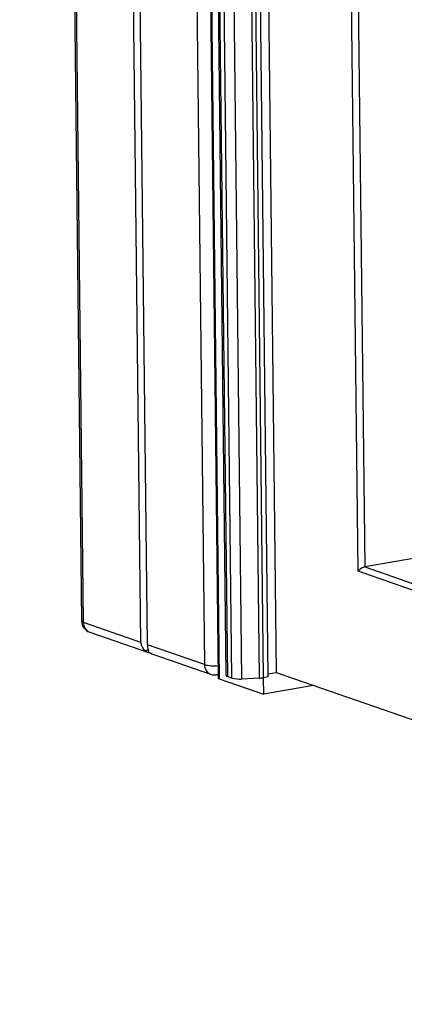
# Model space of a CAD drawing. Units: inches. Extents: x 0.3 to 10.6, y 0.4 to 8.2.
# Drawn here: x 8.3 to 8.4, y 6.3 to 6.6 of the extents above; entities that cross this region are included whole.
import ezdxf

# ---------------------------------------------------------------- set-up
doc = ezdxf.new("R2010")
doc.units = ezdxf.units.IN
doc.header["$MEASUREMENT"] = 0

msp = doc.modelspace()

# ---------------------------------------------------------------- linework, layer by layer
at = {"color": 7, "linetype": 'Continuous', "lineweight": 25}
for p, q in [((8.2709160089, 7.797729031), (8.2869074139, 6.3961309077)), ((8.2874340707, 6.3957225564), (8.2714426657, 7.7973206797)), ((8.3021914703, 6.3905888958), (8.2862000652, 7.7921870191)), ((8.3039276464, 6.3899849317), (8.2879362414, 7.791583055)), ((8.3026936409, 7.7864493945), (8.3186850459, 6.3848512712)), ((8.3103724531, 7.4213956933), (8.3222386757, 6.3813572917)), ((8.3105907997, 7.4205608791), (8.3224493612, 6.3811939483)), ((8.3126242701, 7.3938620524), (8.324167849, 6.3821023964)), ((8.3130455761, 7.3935353629), (8.324589155, 6.381775707)), ((8.3257698121, 6.3813649915), (8.3142262333, 7.3931246474)), ((8.3167281897, 7.3928939929), (8.3282717686, 6.381134337)), ((8.3328903225, 6.381374242), (8.3213467436, 7.3931338979)), ((8.3223122428, 7.3932366004), (8.3338558216, 6.3814769445)), ((8.3234812714, 7.3934363842), (8.3350248502, 6.3816767283)), ((8.337308087, 6.3827424312), (8.3257783535, 7.3932885823)), ((8.3583655139, 6.4089582246), (8.3476595794, 7.3473008998)), ((8.3761936078, 6.4128606563), (8.3600853714, 6.4101078025)), ((8.5611496044, 6.3384156681), (8.3583655139, 6.4089582246)), ((8.3021914703, 6.3905888958), (8.2874340707, 6.3957225564)), ((8.2890054463, 6.39321504), (8.3039134265, 6.3880289969)), ((8.3186850459, 6.3848512712), (8.3039276464, 6.3899849317)), ((8.3034854459, 6.3883968484), (8.3040301309, 6.3887609056)), ((8.3053484412, 6.3875297979), (8.3202564215, 6.3823437548)), ((8.3218095891, 6.3822149898), (8.3222280747, 6.3822865079)), ((8.3257698121, 6.3813649915), (8.324589155, 6.381775707)), ((8.3328903225, 6.381374242), (8.3282717686, 6.381134337)), ((8.3350248502, 6.3816767283), (8.3338558216, 6.3814769445)), ((8.3338593345, 6.3814774768), (8.3339080489, 6.3772078116)), ((8.337308087, 6.3827424312), (8.3350171461, 6.3823509156)), ((8.5835831072, 6.2970706732), (8.337308087, 6.3827424312)), ((8.3224493612, 6.3811939483), (8.3339080489, 6.3772078116)), ((8.3468567182, 6.3794207039), (8.3339080489, 6.3772078116))]:
    msp.add_line(p, q, dxfattribs=at)
at = {"color": 8, "linetype": 'Continuous', "lineweight": 25}
for p, q in [((8.3494084431, 7.3459081666), (8.3600853714, 6.4101078025)), ((8.3600853714, 6.4101078025), (8.5609199345, 6.3402434287))]:
    msp.add_line(p, q, dxfattribs=at)
at = {"color": 8, "linetype": 'Continuous', "lineweight": 25, "flags": 128}
msp.add_lwpolyline([(8.3218095891, 6.3822149898), (8.3219795601, 6.3822613744), (8.3222268022, 6.3823981904)], dxfattribs=at)
at = {"color": 7, "linetype": 'Continuous', "lineweight": 25}
for centre, radius, start, end in [((8.2900321999, 6.396166565), 0.0031250000000003, 180.653682569, 250.8187336787), ((8.3212831716, 6.385295281), 0.0031250000000005, 250.8187336787, 279.6980041344), ((8.3224798774, 6.3814508552), 0.0002587129458417, 201.2015549366, 263.2259760257), ((8.3246092216, 6.3822365929), 0.0004613225199572, 196.9115491114, 267.5069591291), ((8.327689856, 6.3885071558), 0.0073957473942164, 254.9528060793, 274.5128144119), ((8.3324871118, 6.3897544441), 0.0083898966783772, 272.7546433647, 279.3890763703)]:
    msp.add_arc(centre, radius, start, end, dxfattribs=at)
at = {"color": 8, "linetype": 'Continuous', "lineweight": 25}
for centre, radius, start, end in [((8.2875101983, 6.3963645336), 0.0006464751559599, 201.1852272921, 263.2372747935), ((8.289999438, 6.395584063), 0.0025691028980513, 176.9098433756, 247.2381139033), ((8.3212504132, 6.3847127778), 0.0025691028980507, 176.9098433757, 247.2381139034), ((8.3211818067, 6.3946360931), 0.010098344133013, 255.6854803967, 275.7971567975)]:
    msp.add_arc(centre, radius, start, end, dxfattribs=at)
at = {"color": 7, "linetype": 'Continuous', "lineweight": 25}
for centre, major_axis, ratio, start_param, end_param in [((8.3594047578, 6.4091358659), (0.001190775343694384, 0.0008568004740077129), 0.4131778944, 0.7019973708860169, 2.27279369768177), ((8.3065257683, 6.3904289429), (0.004327181121796642, -0.0003589246178199446), 0.6971509785, 3.207340391692906, 3.992738555090246), ((8.3047896032, 6.3910329031), (0.0002661707266788937, 0.003208943846345846), 0.2557056677, 1.924605842140281, 2.710004005538809), ((8.3065257683, 6.3904289429), (0.002976938359239512, 0.002142001185018394), 0.4131778944, 3.058191861079582, 3.702615442363606), ((8.3047896032, 6.3910329031), (-0.00242470922859539, 0.003369844033277225), 0.5939886696, 2.073754372753797, 2.439595282702422)]:
    msp.add_ellipse(centre, major_axis=major_axis, ratio=ratio, start_param=start_param, end_param=end_param, dxfattribs=at)

doc.saveas('drawing.dxf')
